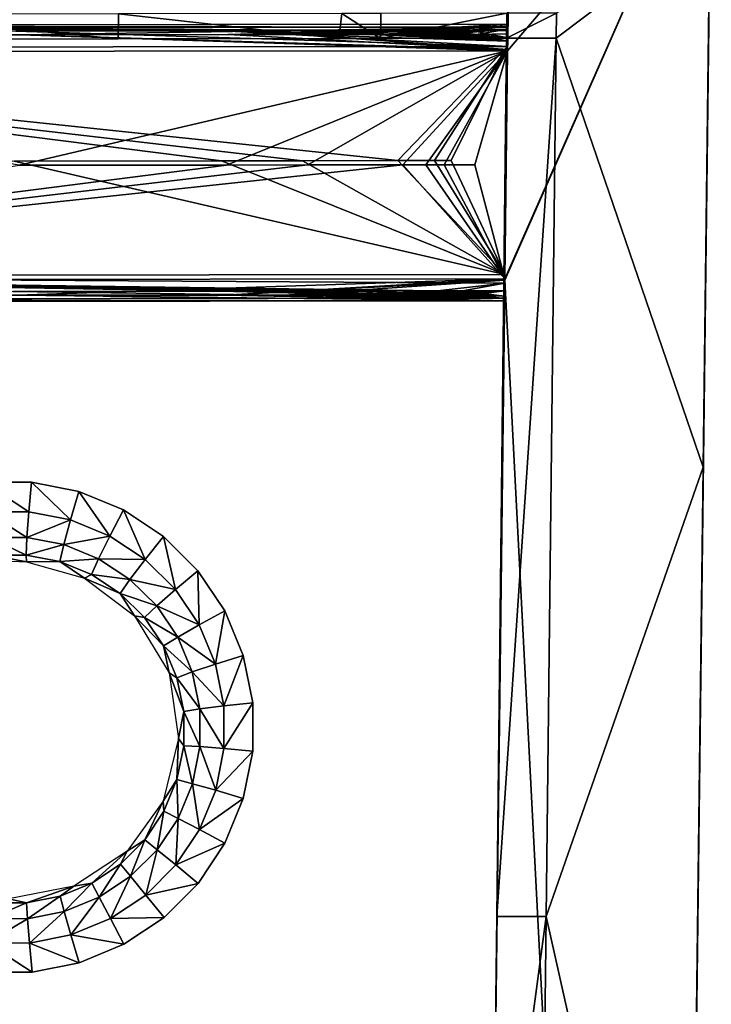
# Model space of a CAD drawing. Units: inches. Extents: x -22.4 to 22.4, y -14 to 10.8.
# Drawn here: x 18.3 to 21.2, y 2.3 to 6.5 of the extents above; entities that cross this region are included whole.
import ezdxf

# ---------------------------------------------------------------- set-up
doc = ezdxf.new("R2010")
doc.units = ezdxf.units.IN
doc.header["$MEASUREMENT"] = 0
doc.layers.add('SEAT-SEAT', color=5, linetype='Continuous')
doc.layers.add('SEAT-SUPPORT', color=5, linetype='Continuous')

msp = doc.modelspace()

# ---------------------------------------------------------------- linework, layer by layer
at = {"layer": 'SEAT-SEAT'}
for points in [[(21.0573, -8.1439, 17.3388), (20.357, 5.4146, 16.9147), (21.2479, 7.435, 16.8513)], [(21.2479, 7.435, 16.8513), (20.357, 5.4146, 16.9147), (20.3571, 5.4201, 16.9145)], [(21.2479, 7.435, 16.8513), (20.3571, 5.4201, 16.9145), (20.369, 6.4038, 16.8839)], [(20.369, 6.4038, 16.8839), (20.3689, 6.409, 16.8838), (20.3817, 7.435, 16.8515)], [(20.3696, 6.4453, 16.8917), (20.3817, 7.435, 16.8515), (20.3689, 6.409, 16.8838)], [(20.369, 6.4038, 16.8839), (20.3817, 7.435, 16.8515), (21.2479, 7.435, 16.8513)], [(20.37, 6.4761, 16.9123), (20.3817, 7.435, 16.8515), (20.3696, 6.4453, 16.8917)], [(20.3702, 6.4971, 16.943), (20.3817, 7.435, 16.8515), (20.37, 6.4761, 16.9123)], [(20.3703, 6.5052, 16.9792), (20.3817, 7.435, 16.8515), (20.3702, 6.4971, 16.943)], [(20.3703, 6.5052, 16.9792), (20.3804, 7.3366, 17.4544), (20.3817, 7.435, 16.8515)], [(21.2412, 6.8871, 16.8882), (21.0573, -8.1439, 17.3388), (21.2479, 7.435, 16.8513)], [(20.3692, 6.4222, 17.4742), (20.3792, 7.2467, 17.5725), (20.3804, 7.3366, 17.4544)], [(20.3692, 6.4222, 17.4742), (20.3804, 7.3366, 17.4544), (20.3696, 6.4597, 17.4655)], [(20.3696, 6.4597, 17.4655), (20.3804, 7.3366, 17.4544), (20.37, 6.4909, 17.4432)], [(20.37, 6.4909, 17.4432), (20.3804, 7.3366, 17.4544), (20.3703, 6.5112, 17.4106)], [(20.3703, 6.5112, 17.4106), (20.3804, 7.3366, 17.4544), (20.3704, 6.5175, 17.3727)], [(20.3704, 6.5175, 17.3727), (20.3804, 7.3366, 17.4544), (20.3703, 6.5052, 16.9792)], [(20.3779, 7.1394, 17.641), (20.3792, 7.2467, 17.5725), (20.3572, 5.4385, 17.5049)], [(20.3572, 5.4385, 17.5049), (20.3792, 7.2467, 17.5725), (20.3692, 6.4222, 17.4742)], [(20.3572, 5.4385, 17.5049), (20.3618, 5.8251, 17.7093), (20.3779, 7.1394, 17.641)], [(20.3779, 7.1394, 17.641), (20.3618, 5.8251, 17.7093), (20.3753, 6.9266, 17.6749)], [(20.5781, 6.4573, 17.7486), (21.2132, 4.6077, 17.8064), (21.2419, 6.9584, 17.7328)], [(20.5781, 6.4573, 17.7486), (21.2419, 6.9584, 17.7328), (20.5794, 6.5655, 17.7452)], [(21.2132, 4.6077, 17.8064), (21.2408, 6.872, 17.7158), (21.2419, 6.9584, 17.7328)], [(21.241, 6.8743, 17.1237), (21.0573, -8.1439, 17.3388), (21.2412, 6.8871, 16.8882)], [(21.241, 6.8743, 17.1237), (21.2409, 6.8683, 17.3594), (21.0573, -8.1439, 17.3388)], [(21.0573, -8.1439, 17.3388), (21.2409, 6.8683, 17.3594), (21.14, -1.3735, 17.9345)], [(21.2408, 6.8701, 17.6494), (21.2408, 6.8708, 17.6765), (21.14, -1.3735, 17.9345)], [(21.14, -1.3735, 17.9345), (21.2408, 6.8708, 17.6765), (21.2132, 4.6077, 17.8064)], [(21.14, -1.3735, 17.9345), (21.2408, 6.8695, 17.6223), (21.2408, 6.8701, 17.6494)], [(21.14, -1.3735, 17.9345), (21.2408, 6.869, 17.5952), (21.2408, 6.8695, 17.6223)], [(21.2409, 6.8683, 17.3594), (21.2408, 6.869, 17.5952), (21.14, -1.3735, 17.9345)], [(21.2408, 6.8716, 17.7027), (21.2408, 6.872, 17.7158), (21.2132, 4.6077, 17.8064)], [(21.2132, 4.6077, 17.8064), (21.2408, 6.8712, 17.6896), (21.2408, 6.8716, 17.7027)], [(21.2132, 4.6077, 17.8064), (21.2408, 6.8708, 17.6765), (21.2408, 6.8712, 17.6896)], [(18.6899, 6.4544, 17.6891), (17.5646, 6.5607, 17.6466), (17.5632, 6.4525, 17.65)], [(18.6899, 6.4544, 17.6891), (18.6911, 6.5626, 17.6856), (17.5646, 6.5607, 17.6466)], [(19.6412, 6.4561, 17.7239), (18.6911, 6.5626, 17.6856), (18.6899, 6.4544, 17.6891)], [(19.6412, 6.4561, 17.7239), (19.6544, 6.5643, 17.7209), (18.6911, 6.5626, 17.6856)], [(19.8208, 6.4564, 17.7306), (19.6544, 6.5643, 17.7209), (19.6412, 6.4561, 17.7239)], [(19.8208, 6.4564, 17.7306), (19.822, 6.5646, 17.7272), (19.6544, 6.5643, 17.7209)], [(20.366, 6.5655, 17.7452), (19.822, 6.5646, 17.7272), (19.8208, 6.4564, 17.7306)], [(19.8208, 6.4564, 17.7306), (20.3647, 6.4573, 17.7486), (20.366, 6.5655, 17.7452)], [(20.366, 6.5655, 17.7452), (20.3647, 6.4573, 17.7486), (20.5794, 6.5655, 17.7452)], [(20.5794, 6.5655, 17.7452), (20.3647, 6.4573, 17.7486), (20.5781, 6.4573, 17.7486)], [(20.3647, 6.4573, 17.7486), (20.3226, 2.6705, 17.8671), (20.5781, 6.4573, 17.7486)], [(20.5781, 6.4573, 17.7486), (20.3226, 2.6705, 17.8671), (20.5349, 2.6705, 17.8671)], [(20.5349, 2.6705, 17.8671), (21.2132, 4.6077, 17.8064), (20.5781, 6.4573, 17.7486)], [(20.3572, 5.4385, 17.5049), (20.3349, 3.622, 17.7782), (20.3618, 5.8251, 17.7093)], [(20.3567, 5.4006, 17.4985), (20.3349, 3.622, 17.7782), (20.3572, 5.4385, 17.5049)], [(21.0573, -8.1439, 17.3388), (20.2041, -7.0936, 17.3061), (20.357, 5.4146, 16.9147)], [(20.3564, 5.3683, 16.9313), (20.357, 5.4146, 16.9147), (20.2041, -7.0936, 17.3061)], [(20.3563, 5.3681, 17.4782), (20.3349, 3.622, 17.7782), (20.3567, 5.4006, 17.4985)], [(20.2041, -7.0936, 17.3061), (20.356, 5.3356, 16.968), (20.3564, 5.3683, 16.9313)], [(20.356, 5.3458, 17.447), (20.3349, 3.622, 17.7782), (20.3563, 5.3681, 17.4782)], [(20.2041, -7.0936, 17.3061), (20.3559, 5.3248, 17.016), (20.356, 5.3356, 16.968)], [(20.2046, -7.0556, 17.3125), (20.3559, 5.3248, 17.016), (20.2041, -7.0936, 17.3061)], [(20.3559, 5.3248, 17.016), (20.2046, -7.0556, 17.3125), (20.3559, 5.3371, 17.4096)], [(20.3559, 5.3371, 17.4096), (20.2046, -7.0556, 17.3125), (20.205, -7.0231, 17.3328)], [(20.3559, 5.3371, 17.4096), (20.205, -7.0231, 17.3328), (20.2052, -7.0008, 17.364)], [(20.2052, -7.0008, 17.364), (20.2053, -6.9921, 17.4014), (20.3559, 5.3371, 17.4096)], [(20.2053, -6.9921, 17.4014), (20.3349, 3.622, 17.7782), (20.3559, 5.3371, 17.4096)], [(20.3559, 5.3371, 17.4096), (20.3349, 3.622, 17.7782), (20.356, 5.3458, 17.447)], [(21.2132, 4.6077, 17.8064), (20.5349, 2.6705, 17.8671), (21.1557, -0.0938, 17.9535)], [(21.2132, 4.6077, 17.8064), (21.1557, -0.0938, 17.9535), (21.14, -1.3735, 17.9345)], [(18.1077, 4.5436, 17.7334), (18.304, 4.4154, 17.7188), (18.3157, 4.5437, 17.7403)], [(18.1077, 4.5436, 17.7334), (18.1211, 4.4148, 17.7126), (18.304, 4.4154, 17.7188)], [(18.4836, 4.3803, 17.7262), (18.3157, 4.5437, 17.7403), (18.304, 4.4154, 17.7188)], [(18.4836, 4.3803, 17.7262), (18.5198, 4.5032, 17.7485), (18.3157, 4.5437, 17.7403)], [(18.6535, 4.3107, 17.7345), (18.5198, 4.5032, 17.7485), (18.4836, 4.3803, 17.7262)], [(18.6535, 4.3107, 17.7345), (18.7126, 4.4236, 17.7577), (18.5198, 4.5032, 17.7485)], [(18.8059, 4.2096, 17.7433), (18.7126, 4.4236, 17.7577), (18.6535, 4.3107, 17.7345)], [(18.8059, 4.2096, 17.7433), (18.8853, 4.3084, 17.7675), (18.7126, 4.4236, 17.7577)], [(18.2958, 4.3049, 17.6498), (18.304, 4.4154, 17.7188), (18.1211, 4.4148, 17.7126)], [(18.1341, 4.304, 17.6437), (18.2958, 4.3049, 17.6498), (18.1211, 4.4148, 17.7126)], [(18.304, 4.4154, 17.7188), (18.2958, 4.3049, 17.6498), (18.4836, 4.3803, 17.7262)], [(18.4836, 4.3803, 17.7262), (18.2958, 4.3049, 17.6498), (18.4547, 4.2742, 17.6569)], [(18.4836, 4.3803, 17.7262), (18.4547, 4.2742, 17.6569), (18.6535, 4.3107, 17.7345)], [(18.2923, 4.2289, 17.5436), (18.2958, 4.3049, 17.6498), (18.1341, 4.304, 17.6437)], [(18.1448, 4.2281, 17.5373), (18.2923, 4.2289, 17.5436), (18.1341, 4.304, 17.6437)], [(18.2958, 4.3049, 17.6498), (18.2923, 4.2289, 17.5436), (18.4547, 4.2742, 17.6569)], [(18.6535, 4.3107, 17.7345), (18.4547, 4.2742, 17.6569), (18.605, 4.213, 17.6647)], [(18.6535, 4.3107, 17.7345), (18.605, 4.213, 17.6647), (18.8059, 4.2096, 17.7433)], [(18.9364, 4.08, 17.7522), (18.8853, 4.3084, 17.7675), (18.8059, 4.2096, 17.7433)], [(18.9364, 4.08, 17.7522), (19.0331, 4.1608, 17.7775), (18.8853, 4.3084, 17.7675)], [(18.4547, 4.2742, 17.6569), (18.2923, 4.2289, 17.5436), (18.4372, 4.201, 17.5509)], [(18.4547, 4.2742, 17.6569), (18.4372, 4.201, 17.5509), (18.605, 4.213, 17.6647)], [(18.294, 4.1992, 17.4164), (18.2923, 4.2289, 17.5436), (18.1448, 4.2281, 17.5373)], [(18.1448, 4.2281, 17.5373), (18.2289, 4.2025, 17.4132), (18.294, 4.1992, 17.4164)], [(18.2923, 4.2289, 17.5436), (18.294, 4.1992, 17.4164), (18.4372, 4.201, 17.5509)], [(18.605, 4.213, 17.6647), (18.4372, 4.201, 17.5509), (18.5743, 4.145, 17.5588)], [(18.605, 4.213, 17.6647), (18.5743, 4.145, 17.5588), (18.74, 4.1238, 17.673)], [(18.8059, 4.2096, 17.7433), (18.605, 4.213, 17.6647), (18.74, 4.1238, 17.673)], [(18.8059, 4.2096, 17.7433), (18.74, 4.1238, 17.673), (18.9364, 4.08, 17.7522)], [(18.4372, 4.201, 17.5509), (18.294, 4.1992, 17.4164), (18.5438, 4.1285, 17.4312)], [(18.4372, 4.201, 17.5509), (18.5438, 4.1285, 17.4312), (18.5743, 4.145, 17.5588)], [(18.5743, 4.145, 17.5588), (18.5438, 4.1285, 17.4312), (18.6974, 4.0637, 17.5671)], [(18.5438, 4.1285, 17.4312), (18.7595, 3.9674, 17.4475), (18.6974, 4.0637, 17.5671)], [(18.74, 4.1238, 17.673), (18.5743, 4.145, 17.5588), (18.6974, 4.0637, 17.5671)], [(18.74, 4.1238, 17.673), (18.6974, 4.0637, 17.5671), (18.8557, 4.0093, 17.6814)], [(18.9364, 4.08, 17.7522), (18.74, 4.1238, 17.673), (18.8557, 4.0093, 17.6814)], [(19.0385, 3.928, 17.761), (19.0331, 4.1608, 17.7775), (18.9364, 4.08, 17.7522)], [(19.0385, 3.928, 17.761), (19.1487, 3.9882, 17.7873), (19.0331, 4.1608, 17.7775)], [(18.9364, 4.08, 17.7522), (18.8557, 4.0093, 17.6814), (19.0385, 3.928, 17.761)], [(18.8557, 4.0093, 17.6814), (18.6974, 4.0637, 17.5671), (18.8028, 3.9593, 17.5754)], [(18.6974, 4.0637, 17.5671), (18.7595, 3.9674, 17.4475), (18.8028, 3.9593, 17.5754)], [(18.8557, 4.0093, 17.6814), (18.8028, 3.9593, 17.5754), (18.9463, 3.8749, 17.6895)], [(19.0385, 3.928, 17.761), (18.8557, 4.0093, 17.6814), (18.9463, 3.8749, 17.6895)], [(18.8028, 3.9593, 17.5754), (18.7595, 3.9674, 17.4475), (18.8854, 3.8367, 17.5833)], [(18.8854, 3.8367, 17.5833), (18.7595, 3.9674, 17.4475), (18.9085, 3.7209, 17.4635)], [(18.9463, 3.8749, 17.6895), (18.8028, 3.9593, 17.5754), (18.8854, 3.8367, 17.5833)], [(19.1093, 3.7584, 17.7692), (19.1487, 3.9882, 17.7873), (19.0385, 3.928, 17.761)], [(19.1093, 3.7584, 17.7692), (19.2287, 3.7956, 17.7965), (19.1487, 3.9882, 17.7873)], [(19.0385, 3.928, 17.761), (18.9463, 3.8749, 17.6895), (19.1093, 3.7584, 17.7692)], [(18.9463, 3.8749, 17.6895), (18.8854, 3.8367, 17.5833), (19.009, 3.7247, 17.697)], [(19.1093, 3.7584, 17.7692), (18.9463, 3.8749, 17.6895), (19.009, 3.7247, 17.697)], [(19.009, 3.7247, 17.697), (18.8854, 3.8367, 17.5833), (18.9426, 3.6998, 17.5905)], [(18.8854, 3.8367, 17.5833), (18.9085, 3.7209, 17.4635), (18.9426, 3.6998, 17.5905)], [(19.1454, 3.5782, 17.7766), (19.2287, 3.7956, 17.7965), (19.1093, 3.7584, 17.7692)], [(19.1454, 3.5782, 17.7766), (19.2695, 3.5912, 17.8047), (19.2287, 3.7956, 17.7965)], [(19.1093, 3.7584, 17.7692), (19.009, 3.7247, 17.697), (19.1454, 3.5782, 17.7766)], [(18.9426, 3.6998, 17.5905), (18.9085, 3.7209, 17.4635), (18.9718, 3.5543, 17.5968)], [(18.9085, 3.7209, 17.4635), (18.9501, 3.438, 17.4754), (18.9718, 3.5543, 17.5968)], [(19.009, 3.7247, 17.697), (18.9426, 3.6998, 17.5905), (19.0411, 3.5652, 17.7037)], [(19.0411, 3.5652, 17.7037), (18.9426, 3.6998, 17.5905), (18.9718, 3.5543, 17.5968)], [(19.1454, 3.5782, 17.7766), (19.009, 3.7247, 17.697), (19.0411, 3.5652, 17.7037)], [(20.2053, -6.9921, 17.4014), (20.281, -0.7843, 17.9161), (20.3349, 3.622, 17.7782)], [(19.1454, 3.5782, 17.7766), (19.0411, 3.5652, 17.7037), (19.1457, 3.3949, 17.7829)], [(19.1457, 3.3949, 17.7829), (19.2695, 3.5912, 17.8047), (19.1454, 3.5782, 17.7766)], [(19.1457, 3.3949, 17.7829), (19.2697, 3.3833, 17.8118), (19.2695, 3.5912, 17.8047)], [(18.9718, 3.5543, 17.5968), (18.9501, 3.438, 17.4754), (18.9719, 3.4064, 17.602)], [(19.0411, 3.5652, 17.7037), (18.9718, 3.5543, 17.5968), (19.0413, 3.4029, 17.7094)], [(19.0413, 3.4029, 17.7094), (18.9718, 3.5543, 17.5968), (18.9719, 3.4064, 17.602)], [(19.1457, 3.3949, 17.7829), (19.0411, 3.5652, 17.7037), (19.0413, 3.4029, 17.7094)], [(18.9429, 3.2605, 17.6059), (18.9501, 3.438, 17.4754), (18.8827, 3.1677, 17.4818)], [(18.9719, 3.4064, 17.602), (18.9501, 3.438, 17.4754), (18.9429, 3.2605, 17.6059)], [(19.0095, 3.2429, 17.7137), (18.9719, 3.4064, 17.602), (18.9429, 3.2605, 17.6059)], [(19.0413, 3.4029, 17.7094), (18.9719, 3.4064, 17.602), (19.0095, 3.2429, 17.7137)], [(19.1099, 3.2143, 17.7879), (19.0413, 3.4029, 17.7094), (19.0095, 3.2429, 17.7137)], [(19.1457, 3.3949, 17.7829), (19.0413, 3.4029, 17.7094), (19.1099, 3.2143, 17.7879)], [(19.1099, 3.2143, 17.7879), (19.2697, 3.3833, 17.8118), (19.1457, 3.3949, 17.7829)], [(19.1099, 3.2143, 17.7879), (19.2291, 3.1785, 17.8174), (19.2697, 3.3833, 17.8118)], [(18.9429, 3.2605, 17.6059), (18.8827, 3.1677, 17.4818), (18.8862, 3.124, 17.6084)], [(18.9474, 3.0932, 17.7167), (18.9429, 3.2605, 17.6059), (18.8862, 3.124, 17.6084)], [(19.0095, 3.2429, 17.7137), (18.9429, 3.2605, 17.6059), (18.9474, 3.0932, 17.7167)], [(19.0398, 3.0452, 17.7914), (19.0095, 3.2429, 17.7137), (18.9474, 3.0932, 17.7167)], [(19.1099, 3.2143, 17.7879), (19.0095, 3.2429, 17.7137), (19.0398, 3.0452, 17.7914)], [(19.0398, 3.0452, 17.7914), (19.2291, 3.1785, 17.8174), (19.1099, 3.2143, 17.7879)], [(18.8827, 3.1677, 17.4818), (18.7281, 2.9513, 17.4826), (18.8036, 3.0006, 17.6094)], [(18.8862, 3.124, 17.6084), (18.8827, 3.1677, 17.4818), (18.8036, 3.0006, 17.6094)], [(19.0398, 3.0452, 17.7914), (19.1498, 2.9866, 17.8214), (19.2291, 3.1785, 17.8174)], [(18.8568, 2.958, 17.7183), (18.8862, 3.124, 17.6084), (18.8036, 3.0006, 17.6094)], [(18.9474, 3.0932, 17.7167), (18.8862, 3.124, 17.6084), (18.8568, 2.958, 17.7183)], [(18.9376, 2.8923, 17.7934), (18.9474, 3.0932, 17.7167), (18.8568, 2.958, 17.7183)], [(19.0398, 3.0452, 17.7914), (18.9474, 3.0932, 17.7167), (18.9376, 2.8923, 17.7934)], [(18.9376, 2.8923, 17.7934), (19.1498, 2.9866, 17.8214), (19.0398, 3.0452, 17.7914)], [(18.7418, 2.8434, 17.7183), (18.8036, 3.0006, 17.6094), (18.6987, 2.8961, 17.609)], [(18.8036, 3.0006, 17.6094), (18.7281, 2.9513, 17.4826), (18.6987, 2.8961, 17.609)], [(18.8568, 2.958, 17.7183), (18.8036, 3.0006, 17.6094), (18.7418, 2.8434, 17.7183)], [(18.9376, 2.8923, 17.7934), (19.034, 2.813, 17.8238), (19.1498, 2.9866, 17.8214)], [(18.5755, 2.8141, 17.6072), (18.7281, 2.9513, 17.4826), (18.4976, 2.8011, 17.4781)], [(18.6987, 2.8961, 17.609), (18.7281, 2.9513, 17.4826), (18.5755, 2.8141, 17.6072)], [(18.8079, 2.7628, 17.7939), (18.8568, 2.958, 17.7183), (18.7418, 2.8434, 17.7183)], [(18.9376, 2.8923, 17.7934), (18.8568, 2.958, 17.7183), (18.8079, 2.7628, 17.7939)], [(18.6067, 2.7536, 17.7169), (18.6987, 2.8961, 17.609), (18.5755, 2.8141, 17.6072)], [(18.7418, 2.8434, 17.7183), (18.6987, 2.8961, 17.609), (18.6067, 2.7536, 17.7169)], [(18.8079, 2.7628, 17.7939), (19.034, 2.813, 17.8238), (18.9376, 2.8923, 17.7934)], [(18.4976, 2.8011, 17.4781), (18.4384, 2.7576, 17.604), (18.5755, 2.8141, 17.6072)], [(18.5755, 2.8141, 17.6072), (18.4384, 2.7576, 17.604), (18.4564, 2.6918, 17.714)], [(18.5755, 2.8141, 17.6072), (18.4564, 2.6918, 17.714), (18.6067, 2.7536, 17.7169)], [(18.6554, 2.6612, 17.7927), (18.7418, 2.8434, 17.7183), (18.6067, 2.7536, 17.7169)], [(18.8079, 2.7628, 17.7939), (18.7418, 2.8434, 17.7183), (18.6554, 2.6612, 17.7927)], [(18.8079, 2.7628, 17.7939), (18.8869, 2.6659, 17.8245), (19.034, 2.813, 17.8238)], [(18.2169, 2.7469, 17.4683), (18.2937, 2.7291, 17.5995), (18.4976, 2.8011, 17.4781)], [(18.4976, 2.8011, 17.4781), (18.2937, 2.7291, 17.5995), (18.4384, 2.7576, 17.604)], [(18.6554, 2.6612, 17.7927), (18.8869, 2.6659, 17.8245), (18.8079, 2.7628, 17.7939)], [(18.1452, 2.7294, 17.5939), (18.135, 2.6612, 17.7045), (18.2937, 2.7291, 17.5995)], [(18.2937, 2.7291, 17.5995), (18.135, 2.6612, 17.7045), (18.2977, 2.6607, 17.7099)], [(18.2169, 2.7469, 17.4683), (18.1452, 2.7294, 17.5939), (18.2937, 2.7291, 17.5995)], [(18.2937, 2.7291, 17.5995), (18.2977, 2.6607, 17.7099), (18.4384, 2.7576, 17.604)], [(18.4384, 2.7576, 17.604), (18.2977, 2.6607, 17.7099), (18.4564, 2.6918, 17.714)], [(18.6067, 2.7536, 17.7169), (18.4564, 2.6918, 17.714), (18.4857, 2.5911, 17.79)], [(18.6067, 2.7536, 17.7169), (18.4857, 2.5911, 17.79), (18.6554, 2.6612, 17.7927)], [(18.2977, 2.6607, 17.7099), (18.3063, 2.5557, 17.7859), (18.4564, 2.6918, 17.714)], [(18.4564, 2.6918, 17.714), (18.3063, 2.5557, 17.7859), (18.4857, 2.5911, 17.79)], [(18.135, 2.6612, 17.7045), (18.1223, 2.556, 17.7804), (18.2977, 2.6607, 17.7099)], [(18.2977, 2.6607, 17.7099), (18.1223, 2.556, 17.7804), (18.3063, 2.5557, 17.7859)], [(18.6554, 2.6612, 17.7927), (18.4857, 2.5911, 17.79), (18.7139, 2.5502, 17.8233)], [(18.6554, 2.6612, 17.7927), (18.7139, 2.5502, 17.8233), (18.8869, 2.6659, 17.8245)], [(20.3226, 2.6705, 17.8671), (20.3041, 0.9394, 17.9212), (20.5349, 2.6705, 17.8671)], [(20.5349, 2.6705, 17.8671), (20.3041, 0.9394, 17.9212), (20.5157, 0.9394, 17.9212)], [(21.1557, -0.0938, 17.9535), (20.5349, 2.6705, 17.8671), (20.5157, 0.9394, 17.9212)], [(18.3063, 2.5557, 17.7859), (18.5213, 2.4704, 17.8205), (18.4857, 2.5911, 17.79)], [(18.5213, 2.4704, 17.8205), (18.7139, 2.5502, 17.8233), (18.4857, 2.5911, 17.79)], [(18.1091, 2.4298, 17.8101), (18.3176, 2.4299, 17.8161), (18.1223, 2.556, 17.7804)], [(18.1223, 2.556, 17.7804), (18.3176, 2.4299, 17.8161), (18.3063, 2.5557, 17.7859)], [(18.3176, 2.4299, 17.8161), (18.5213, 2.4704, 17.8205), (18.3063, 2.5557, 17.7859)]]:
    msp.add_3dface(points, dxfattribs=at)
for points, invisible_edges in [([(17.5632, 6.4525, 17.65), (18.1077, 4.5436, 17.7334), (18.6899, 6.4544, 17.6891)], 3), ([(18.1077, 4.5436, 17.7334), (18.3157, 4.5437, 17.7403), (18.6899, 6.4544, 17.6891)], 10), ([(18.6899, 6.4544, 17.6891), (18.3157, 4.5437, 17.7403), (18.5198, 4.5032, 17.7485)], 9), ([(18.6899, 6.4544, 17.6891), (18.5198, 4.5032, 17.7485), (18.7126, 4.4236, 17.7577)], 9), ([(18.6899, 6.4544, 17.6891), (18.7126, 4.4236, 17.7577), (19.6412, 6.4561, 17.7239)], 3), ([(19.6412, 6.4561, 17.7239), (18.7126, 4.4236, 17.7577), (18.8853, 4.3084, 17.7675)], 9), ([(19.6412, 6.4561, 17.7239), (18.8853, 4.3084, 17.7675), (19.0331, 4.1608, 17.7775)], 9), ([(19.0331, 4.1608, 17.7775), (19.1487, 3.9882, 17.7873), (19.6412, 6.4561, 17.7239)], 10), ([(19.6412, 6.4561, 17.7239), (19.1487, 3.9882, 17.7873), (19.2287, 3.7956, 17.7965)], 9), ([(19.6412, 6.4561, 17.7239), (19.2287, 3.7956, 17.7965), (19.7811, 2.6698, 17.8521)], 15), ([(19.7811, 2.6698, 17.8521), (19.8208, 6.4564, 17.7306), (19.6412, 6.4561, 17.7239)], 9), ([(19.7811, 2.6698, 17.8521), (20.3226, 2.6705, 17.8671), (20.3647, 6.4573, 17.7486)], 9), ([(19.7811, 2.6698, 17.8521), (20.3647, 6.4573, 17.7486), (19.8208, 6.4564, 17.7306)], 9), ([(19.7811, 2.6698, 17.8521), (19.2287, 3.7956, 17.7965), (19.2695, 3.5912, 17.8047)], 9), ([(19.7811, 2.6698, 17.8521), (19.2695, 3.5912, 17.8047), (19.2697, 3.3833, 17.8118)], 9), ([(19.2613, 2.6691, 17.8358), (19.2697, 3.3833, 17.8118), (19.2291, 3.1785, 17.8174)], 9), ([(19.7811, 2.6698, 17.8521), (19.2697, 3.3833, 17.8118), (19.2613, 2.6691, 17.8358)], 15), ([(19.2613, 2.6691, 17.8358), (19.2291, 3.1785, 17.8174), (19.1498, 2.9866, 17.8214)], 9), ([(19.1498, 2.9866, 17.8214), (19.034, 2.813, 17.8238), (19.2613, 2.6691, 17.8358)], 14), ([(19.2613, 2.6691, 17.8358), (19.034, 2.813, 17.8238), (18.8869, 2.6659, 17.8245)], 9), ([(18.7139, 2.5502, 17.8233), (19.2416, 0.9383, 17.8949), (19.2613, 2.6691, 17.8358)], 15), ([(19.2613, 2.6691, 17.8358), (18.8869, 2.6659, 17.8245), (18.7139, 2.5502, 17.8233)], 9), ([(19.2613, 2.6691, 17.8358), (19.2416, 0.9383, 17.8949), (19.7643, 0.9389, 17.9086)], 15), ([(19.2613, 2.6691, 17.8358), (19.7643, 0.9389, 17.9086), (19.7811, 2.6698, 17.8521)], 15), ([(19.7643, 0.9389, 17.9086), (20.3041, 0.9394, 17.9212), (20.3226, 2.6705, 17.8671)], 9), ([(19.7643, 0.9389, 17.9086), (20.3226, 2.6705, 17.8671), (19.7811, 2.6698, 17.8521)], 15), ([(18.5213, 2.4704, 17.8205), (18.6393, 0.9376, 17.8795), (18.7139, 2.5502, 17.8233)], 3), ([(18.7139, 2.5502, 17.8233), (18.6393, 0.9376, 17.8795), (19.2416, 0.9383, 17.8949)], 15), ([(17.522, 0.9365, 17.8522), (18.6393, 0.9376, 17.8795), (17.9039, 2.4707, 17.8028)], 11), ([(17.9039, 2.4707, 17.8028), (18.6393, 0.9376, 17.8795), (18.1091, 2.4298, 17.8101)], 3), ([(18.3176, 2.4299, 17.8161), (18.6393, 0.9376, 17.8795), (18.5213, 2.4704, 17.8205)], 3), ([(18.1091, 2.4298, 17.8101), (18.6393, 0.9376, 17.8795), (18.3176, 2.4299, 17.8161)], 3)]:
    msp.add_3dface(points, dxfattribs=dict(at, invisible_edges=invisible_edges))
at = {"layer": 'SEAT-SUPPORT'}
for points in [[(20.3703, 6.5052, 16.9792), (10.1772, 6.5084, 17.0795), (15.2654, 6.5122, 17.2022)], [(15.2754, 6.4999, 16.8088), (10.1772, 6.5084, 17.0795), (20.3703, 6.5052, 16.9792)], [(13.713, 6.4676, 16.6972), (15.2754, 6.4999, 16.8088), (18.2673, 6.4719, 16.8356)], [(20.3703, 6.5052, 16.9792), (15.2654, 6.5122, 17.2022), (20.3704, 6.5175, 17.3727)], [(19.903, 6.4904, 17.4281), (20.3704, 6.5175, 17.3727), (15.2654, 6.5122, 17.2022)], [(15.2654, 6.5122, 17.2022), (18.2483, 6.4885, 17.3679), (19.1425, 6.4895, 17.3998)], [(19.4329, 6.4899, 17.4105), (19.7648, 6.4903, 17.4229), (15.2654, 6.5122, 17.2022)], [(19.4329, 6.4899, 17.4105), (15.2654, 6.5122, 17.2022), (19.1425, 6.4895, 17.3998)], [(15.2654, 6.5122, 17.2022), (19.7648, 6.4903, 17.4229), (19.903, 6.4904, 17.4281)], [(18.2673, 6.4719, 16.8356), (15.2754, 6.4999, 16.8088), (20.3703, 6.5052, 16.9792)], [(18.2673, 6.4719, 16.8356), (20.3703, 6.5052, 16.9792), (19.1624, 6.4729, 16.8676)], [(19.1624, 6.4729, 16.8676), (20.3703, 6.5052, 16.9792), (20.3702, 6.4971, 16.943)], [(19.1624, 6.4729, 16.8676), (20.3702, 6.4971, 16.943), (19.4531, 6.4732, 16.8782)], [(19.4531, 6.4732, 16.8782), (20.3702, 6.4971, 16.943), (19.7853, 6.4736, 16.8906)], [(19.7853, 6.4736, 16.8906), (20.3702, 6.4971, 16.943), (19.9235, 6.4738, 16.8959)], [(19.903, 6.4904, 17.4281), (20.3703, 6.5112, 17.4106), (20.3704, 6.5175, 17.3727)], [(20.002, 6.4905, 17.4318), (20.3703, 6.5112, 17.4106), (19.903, 6.4904, 17.4281)], [(20.0228, 6.4739, 16.8996), (19.9235, 6.4738, 16.8959), (20.3702, 6.4971, 16.943)], [(20.002, 6.4905, 17.4318), (20.0798, 6.4906, 17.4348), (20.3703, 6.5112, 17.4106)], [(20.0228, 6.4739, 16.8996), (20.3702, 6.4971, 16.943), (20.1011, 6.474, 16.9026)], [(20.214, 6.4908, 17.44), (20.3703, 6.5112, 17.4106), (20.0798, 6.4906, 17.4348)], [(20.1011, 6.474, 16.9026), (20.3702, 6.4971, 16.943), (20.2337, 6.4741, 16.9077)], [(20.37, 6.4909, 17.4432), (20.3703, 6.5112, 17.4106), (20.214, 6.4908, 17.44)], [(20.37, 6.4761, 16.9123), (20.2337, 6.4741, 16.9077), (20.3702, 6.4971, 16.943)], [(18.2673, 6.4719, 16.8356), (15.2778, 6.3984, 16.7135), (13.713, 6.4676, 16.6972)], [(18.2483, 6.4885, 17.3679), (15.2632, 6.4169, 17.3036), (20.3692, 6.4222, 17.4742)], [(18.2673, 6.4719, 16.8356), (20.369, 6.4038, 16.8839), (15.2778, 6.3984, 16.7135)], [(19.1425, 6.4895, 17.3998), (18.2483, 6.4885, 17.3679), (20.3692, 6.4222, 17.4742)], [(19.1624, 6.4729, 16.8676), (20.3689, 6.409, 16.8838), (18.2673, 6.4719, 16.8356)], [(18.2673, 6.4719, 16.8356), (20.3689, 6.409, 16.8838), (20.3689, 6.4072, 16.8839)], [(18.2673, 6.4719, 16.8356), (20.3689, 6.4072, 16.8839), (20.3689, 6.4055, 16.8839)], [(20.3689, 6.4055, 16.8839), (20.369, 6.4038, 16.8839), (18.2673, 6.4719, 16.8356)], [(19.1425, 6.4895, 17.3998), (20.3696, 6.4597, 17.4655), (19.4329, 6.4899, 17.4105)], [(19.1425, 6.4895, 17.3998), (20.3692, 6.4222, 17.4742), (20.3696, 6.4597, 17.4655)], [(19.4531, 6.4732, 16.8782), (20.3689, 6.409, 16.8838), (19.1624, 6.4729, 16.8676)], [(20.3696, 6.4597, 17.4655), (19.7648, 6.4903, 17.4229), (19.4329, 6.4899, 17.4105)], [(19.4531, 6.4732, 16.8782), (19.7853, 6.4736, 16.8906), (20.3696, 6.4453, 16.8917)], [(20.3696, 6.4453, 16.8917), (20.3689, 6.409, 16.8838), (19.4531, 6.4732, 16.8782)], [(20.3696, 6.4597, 17.4655), (19.903, 6.4904, 17.4281), (19.7648, 6.4903, 17.4229)], [(20.3696, 6.4453, 16.8917), (19.7853, 6.4736, 16.8906), (19.9235, 6.4738, 16.8959)], [(20.002, 6.4905, 17.4318), (19.903, 6.4904, 17.4281), (20.3696, 6.4597, 17.4655)], [(20.3696, 6.4453, 16.8917), (19.9235, 6.4738, 16.8959), (20.0228, 6.4739, 16.8996)], [(20.3696, 6.4597, 17.4655), (20.0798, 6.4906, 17.4348), (20.002, 6.4905, 17.4318)], [(20.3696, 6.4453, 16.8917), (20.0228, 6.4739, 16.8996), (20.1011, 6.474, 16.9026)], [(20.3696, 6.4597, 17.4655), (20.214, 6.4908, 17.44), (20.0798, 6.4906, 17.4348)], [(20.1011, 6.474, 16.9026), (20.2337, 6.4741, 16.9077), (20.3696, 6.4453, 16.8917)], [(20.37, 6.4909, 17.4432), (20.214, 6.4908, 17.44), (20.3696, 6.4597, 17.4655)], [(20.3696, 6.4453, 16.8917), (20.2337, 6.4741, 16.9077), (20.37, 6.4761, 16.9123)], [(15.2632, 6.4169, 17.3036), (19.895, 5.9299, 17.4742), (20.3692, 6.4222, 17.4742)], [(19.1346, 5.929, 17.4459), (19.4844, 5.9294, 17.4588), (15.2632, 6.4169, 17.3036)], [(15.2632, 6.4169, 17.3036), (19.4844, 5.9294, 17.4588), (19.895, 5.9299, 17.4742)], [(15.2632, 6.4169, 17.3036), (18.2404, 5.928, 17.4141), (19.1346, 5.929, 17.4459)], [(20.3692, 6.4222, 17.4742), (19.895, 5.9299, 17.4742), (20.0541, 5.9301, 17.4802)], [(20.3692, 6.4222, 17.4742), (20.0541, 5.9301, 17.4802), (20.1255, 5.9302, 17.483)], [(20.1255, 5.9302, 17.483), (20.3572, 5.4385, 17.5049), (20.3692, 6.4222, 17.4742)], [(15.2778, 6.3984, 16.7135), (20.369, 6.4038, 16.8839), (18.2614, 5.9096, 16.8242)], [(19.1566, 5.9106, 16.8561), (18.2614, 5.9096, 16.8242), (20.369, 6.4038, 16.8839)], [(19.1566, 5.9106, 16.8561), (20.369, 6.4038, 16.8839), (19.5068, 5.911, 16.8689)], [(19.5068, 5.911, 16.8689), (20.369, 6.4038, 16.8839), (19.9178, 5.9115, 16.8844)], [(19.9178, 5.9115, 16.8844), (20.369, 6.4038, 16.8839), (20.017, 5.9116, 16.8881)], [(20.0954, 5.9117, 16.8911), (20.017, 5.9116, 16.8881), (20.369, 6.4038, 16.8839)], [(20.0954, 5.9117, 16.8911), (20.369, 6.4038, 16.8839), (20.2279, 5.9118, 16.8962)], [(20.2279, 5.9118, 16.8962), (20.369, 6.4038, 16.8839), (20.3571, 5.4201, 16.9145)], [(20.3689, 6.4055, 16.8839), (20.3689, 6.409, 16.8838), (20.369, 6.4038, 16.8839)], [(20.3689, 6.4055, 16.8839), (20.3689, 6.4072, 16.8839), (20.3689, 6.409, 16.8838)], [(18.2404, 5.928, 17.4141), (15.2542, 5.4332, 17.3341), (20.3572, 5.4385, 17.5049)], [(19.5068, 5.911, 16.8689), (19.9178, 5.9115, 16.8844), (15.2688, 5.4147, 16.744)], [(15.2688, 5.4147, 16.744), (19.9178, 5.9115, 16.8844), (20.3571, 5.4201, 16.9145)], [(15.2688, 5.4147, 16.744), (19.1566, 5.9106, 16.8561), (19.5068, 5.911, 16.8689)], [(15.2688, 5.4147, 16.744), (18.2614, 5.9096, 16.8242), (19.1566, 5.9106, 16.8561)], [(18.2404, 5.928, 17.4141), (20.3572, 5.4385, 17.5049), (19.1346, 5.929, 17.4459)], [(19.1346, 5.929, 17.4459), (20.3572, 5.4385, 17.5049), (19.4844, 5.9294, 17.4588)], [(19.4844, 5.9294, 17.4588), (20.3572, 5.4385, 17.5049), (19.895, 5.9299, 17.4742)], [(19.895, 5.9299, 17.4742), (20.3572, 5.4385, 17.5049), (20.0541, 5.9301, 17.4802)], [(20.3571, 5.4201, 16.9145), (19.9178, 5.9115, 16.8844), (20.017, 5.9116, 16.8881)], [(20.3571, 5.4201, 16.9145), (20.017, 5.9116, 16.8881), (20.0954, 5.9117, 16.8911)], [(20.1255, 5.9302, 17.483), (20.0541, 5.9301, 17.4802), (20.3572, 5.4385, 17.5049)], [(20.2279, 5.9118, 16.8962), (20.3571, 5.4201, 16.9145), (20.0954, 5.9117, 16.8911)], [(20.3572, 5.4385, 17.5049), (15.2542, 5.4332, 17.3341), (20.3567, 5.4006, 17.4985)], [(19.4075, 5.367, 17.4447), (19.7205, 5.3674, 17.4563), (15.2542, 5.4332, 17.3341)], [(15.2542, 5.4332, 17.3341), (19.7205, 5.3674, 17.4563), (19.8893, 5.3676, 17.4627)], [(15.2542, 5.4332, 17.3341), (19.8893, 5.3676, 17.4627), (19.9883, 5.3677, 17.4664)], [(20.3567, 5.4006, 17.4985), (15.2542, 5.4332, 17.3341), (20.0661, 5.3678, 17.4694)], [(15.2542, 5.4332, 17.3341), (18.2346, 5.3657, 17.4026), (19.1288, 5.3667, 17.4344)], [(15.2542, 5.4332, 17.3341), (19.9883, 5.3677, 17.4664), (20.0661, 5.3678, 17.4694)], [(15.2542, 5.4332, 17.3341), (19.1288, 5.3667, 17.4344), (19.4075, 5.367, 17.4447)], [(18.2536, 5.3491, 16.8703), (15.2688, 5.4147, 16.744), (20.3571, 5.4201, 16.9145)], [(18.2536, 5.3491, 16.8703), (20.3571, 5.4201, 16.9145), (19.1487, 5.35, 16.9022)], [(19.1487, 5.35, 16.9022), (20.3571, 5.4201, 16.9145), (20.357, 5.4146, 16.9147)], [(19.4277, 5.3504, 16.9124), (19.1487, 5.35, 16.9022), (20.357, 5.4146, 16.9147)], [(19.4277, 5.3504, 16.9124), (20.357, 5.4146, 16.9147), (20.3564, 5.3683, 16.9313)], [(20.0661, 5.3678, 17.4694), (20.1749, 5.3679, 17.4736), (20.3567, 5.4006, 17.4985)], [(20.3567, 5.4006, 17.4985), (20.1749, 5.3679, 17.4736), (20.3563, 5.3681, 17.4782)], [(18.2346, 5.3657, 17.4026), (15.2558, 5.3317, 17.2388), (20.3559, 5.3371, 17.4096)], [(18.2346, 5.3657, 17.4026), (20.3559, 5.3371, 17.4096), (19.1288, 5.3667, 17.4344)], [(20.3559, 5.3248, 17.016), (18.2536, 5.3491, 16.8703), (19.1487, 5.35, 16.9022)], [(19.1288, 5.3667, 17.4344), (20.356, 5.3458, 17.447), (19.4075, 5.367, 17.4447)], [(19.1288, 5.3667, 17.4344), (20.3559, 5.3371, 17.4096), (20.356, 5.3458, 17.447)], [(20.3559, 5.3248, 17.016), (19.1487, 5.35, 16.9022), (19.4277, 5.3504, 16.9124)], [(19.4075, 5.367, 17.4447), (20.356, 5.3458, 17.447), (19.7205, 5.3674, 17.4563)], [(20.3564, 5.3683, 16.9313), (19.741, 5.3507, 16.9241), (19.4277, 5.3504, 16.9124)], [(19.741, 5.3507, 16.9241), (20.356, 5.3356, 16.968), (19.4277, 5.3504, 16.9124)], [(19.4277, 5.3504, 16.9124), (20.356, 5.3356, 16.968), (20.3559, 5.3248, 17.016)], [(19.7205, 5.3674, 17.4563), (20.356, 5.3458, 17.447), (19.8893, 5.3676, 17.4627)], [(19.9098, 5.3509, 16.9305), (19.741, 5.3507, 16.9241), (20.3564, 5.3683, 16.9313)], [(19.9098, 5.3509, 16.9305), (20.356, 5.3356, 16.968), (19.741, 5.3507, 16.9241)], [(19.9883, 5.3677, 17.4664), (19.8893, 5.3676, 17.4627), (20.356, 5.3458, 17.447)], [(19.9098, 5.3509, 16.9305), (20.3564, 5.3683, 16.9313), (20.0091, 5.3511, 16.9342)], [(20.0091, 5.3511, 16.9342), (20.356, 5.3356, 16.968), (19.9098, 5.3509, 16.9305)], [(19.9883, 5.3677, 17.4664), (20.356, 5.3458, 17.447), (20.0661, 5.3678, 17.4694)], [(20.3564, 5.3683, 16.9313), (20.1143, 5.3512, 16.9383), (20.0091, 5.3511, 16.9342)], [(20.0091, 5.3511, 16.9342), (20.1143, 5.3512, 16.9383), (20.356, 5.3356, 16.968)], [(20.0661, 5.3678, 17.4694), (20.356, 5.3458, 17.447), (20.1749, 5.3679, 17.4736)], [(20.3564, 5.3683, 16.9313), (20.22, 5.3513, 16.9423), (20.1143, 5.3512, 16.9383)], [(20.356, 5.3356, 16.968), (20.1143, 5.3512, 16.9383), (20.22, 5.3513, 16.9423)], [(20.3563, 5.3681, 17.4782), (20.1749, 5.3679, 17.4736), (20.356, 5.3458, 17.447)], [(20.356, 5.3356, 16.968), (20.22, 5.3513, 16.9423), (20.3564, 5.3683, 16.9313)], [(10.1708, 5.3279, 17.1163), (20.3559, 5.3248, 17.016), (15.2558, 5.3317, 17.2388)], [(10.1708, 5.3279, 17.1163), (15.2651, 5.3194, 16.8454), (20.3559, 5.3248, 17.016)], [(15.2558, 5.3317, 17.2388), (20.3559, 5.3248, 17.016), (20.3559, 5.3371, 17.4096)], [(15.2651, 5.3194, 16.8454), (18.2536, 5.3491, 16.8703), (20.3559, 5.3248, 17.016)]]:
    msp.add_3dface(points, dxfattribs=at)

doc.saveas('drawing.dxf')
